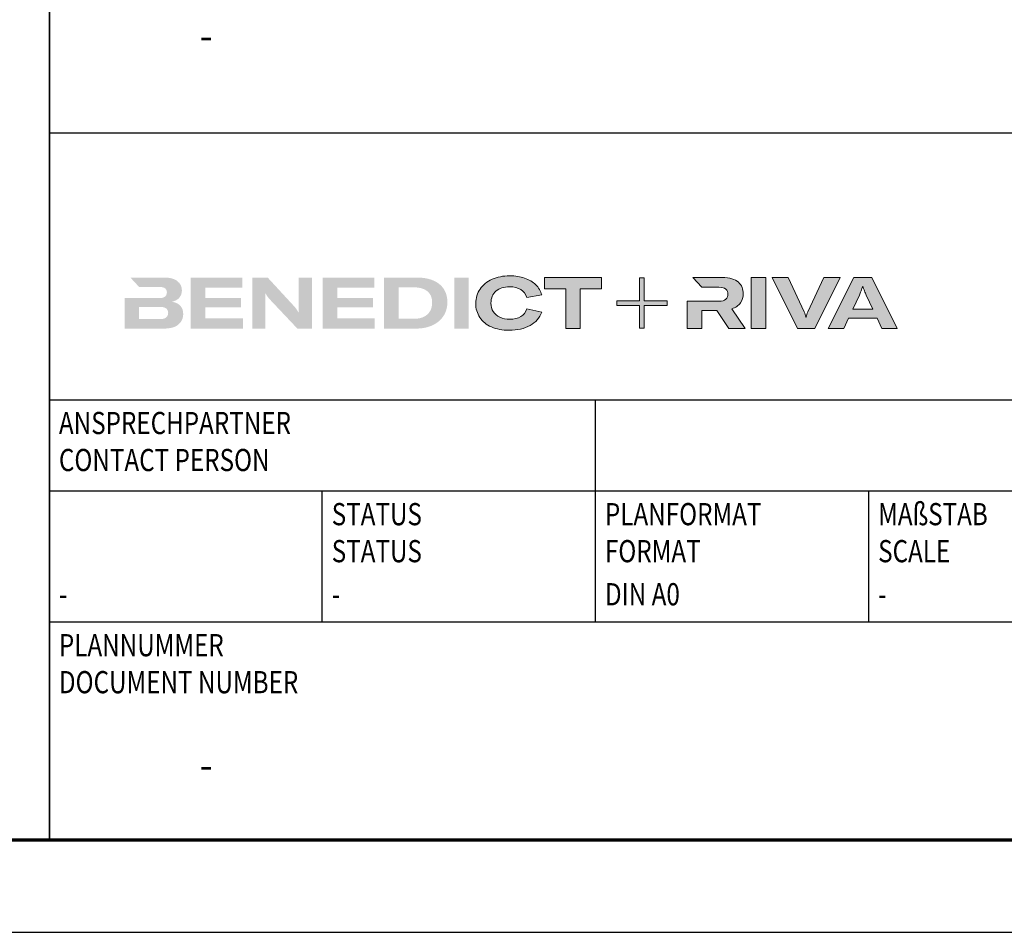
# Model space of a CAD drawing. Units: millimetres. Extents: x 2530 to 23610, y -2334 to 3711.
# Drawn here: x 4944 to 4997, y -1334 to -1285 of the extents above; entities that cross this region are included whole.
import ezdxf

# ---------------------------------------------------------------- set-up
doc = ezdxf.new("R2010")
doc.units = ezdxf.units.MM
doc.linetypes.add('AUSGEZOGEN', pattern=[0])
doc.layers.add('Calque 1', color=7, linetype='Continuous', lineweight=0)
doc.layers.add('Rahmen (ISO)', color=7, linetype='Continuous', lineweight=70)
doc.layers.add('FormatAK-Text', color=7, linetype='Continuous')
doc.layers.add('RAHMEN', color=7, linetype='AUSGEZOGEN')
doc.layers.add('n d', color=6, linetype='Continuous', plot=False)
doc.styles.add('Arial', font='arialbd.ttf')

# ---------------------------------------------------------------- blocks, each defined once
blk = doc.blocks.new('Rahmen A0 BK')
h = blk.add_hatch(color=0)
edge = h.paths.add_edge_path()
edge.add_spline(control_points=[(1102.554, 33.866), (1102.452, 33.98), (1102.299, 34.052), (1102.094, 34.083)], knot_values=[0, 0, 0, 0, 1, 1, 1, 1], degree=3, periodic=0)
edge.add_spline(control_points=[(1102.094, 34.083), (1102.273, 34.12), (1102.408, 34.193), (1102.5, 34.305)], knot_values=[1, 1, 1, 1, 2, 2, 2, 2], degree=3, periodic=0)
edge.add_spline(control_points=[(1102.5, 34.305), (1102.592, 34.416), (1102.638, 34.546), (1102.638, 34.693)], knot_values=[2, 2, 2, 2, 3, 3, 3, 3], degree=3, periodic=0)
edge.add_spline(control_points=[(1102.638, 34.693), (1102.638, 34.903), (1102.556, 35.072), (1102.391, 35.201)], knot_values=[3, 3, 3, 3, 4, 4, 4, 4], degree=3, periodic=0)
edge.add_spline(control_points=[(1102.391, 35.201), (1102.227, 35.329), (1101.981, 35.393), (1101.655, 35.393)], knot_values=[4, 4, 4, 4, 5, 5, 5, 5], degree=3, periodic=0)
edge.add_spline(control_points=[(1101.655, 35.393), (1101.655, 35.393), (1099.851, 35.393), (1099.851, 35.393)], knot_values=[5, 5, 5, 5, 6, 6, 6, 6], degree=3, periodic=0)
edge.add_spline(control_points=[(1099.852, 35.393), (1099.852, 35.393), (1100.328, 34.88), (1100.328, 34.88)], knot_values=[7, 7, 7, 7, 8, 8, 8, 8], degree=3, periodic=0)
edge.add_spline(control_points=[(1100.328, 34.88), (1100.328, 34.88), (1101.437, 34.88), (1101.437, 34.88)], knot_values=[8, 8, 8, 8, 9, 9, 9, 9], degree=3, periodic=0)
edge.add_spline(control_points=[(1101.437, 34.88), (1101.58, 34.88), (1101.68, 34.853), (1101.738, 34.798)], knot_values=[9, 9, 9, 9, 10, 10, 10, 10], degree=3, periodic=0)
edge.add_spline(control_points=[(1101.738, 34.798), (1101.797, 34.744), (1101.826, 34.676), (1101.826, 34.596)], knot_values=[10, 10, 10, 10, 11, 11, 11, 11], degree=3, periodic=0)
edge.add_spline(control_points=[(1101.826, 34.596), (1101.826, 34.384), (1101.696, 34.278), (1101.437, 34.278)], knot_values=[11, 11, 11, 11, 12, 12, 12, 12], degree=3, periodic=0)
edge.add_spline(control_points=[(1101.437, 34.278), (1101.437, 34.278), (1100.407, 34.278), (1100.407, 34.278)], knot_values=[12, 12, 12, 12, 13, 13, 13, 13], degree=3, periodic=0)
edge.add_spline(control_points=[(1100.407, 34.278), (1100.407, 34.278), (1099.541, 34.278), (1099.541, 34.278)], knot_values=[14, 14, 14, 14, 15, 15, 15, 15], degree=3, periodic=0)
edge.add_spline(control_points=[(1099.541, 34.278), (1099.541, 34.278), (1099.541, 32.634), (1099.541, 32.634)], knot_values=[15, 15, 15, 15, 16, 16, 16, 16], degree=3, periodic=0)
edge.add_spline(control_points=[(1099.541, 32.634), (1099.541, 32.634), (1101.67, 32.634), (1101.67, 32.634)], knot_values=[16, 16, 16, 16, 17, 17, 17, 17], degree=3, periodic=0)
edge.add_spline(control_points=[(1101.67, 32.634), (1102.025, 32.634), (1102.287, 32.708), (1102.455, 32.857)], knot_values=[17, 17, 17, 17, 18, 18, 18, 18], degree=3, periodic=0)
edge.add_spline(control_points=[(1102.455, 32.857), (1102.624, 33.006), (1102.708, 33.193), (1102.708, 33.419)], knot_values=[18, 18, 18, 18, 19, 19, 19, 19], degree=3, periodic=0)
edge.add_spline(control_points=[(1102.708, 33.419), (1102.708, 33.603), (1102.657, 33.752), (1102.554, 33.866)], knot_values=[19, 19, 19, 19, 20, 20, 20, 20], degree=3, periodic=0)
edge = h.paths.add_edge_path(flags=16)
edge.add_spline(control_points=[(1101.791, 33.238), (1101.721, 33.177), (1101.615, 33.147), (1101.472, 33.147)], knot_values=[0, 0, 0, 0, 1, 1, 1, 1], degree=3, periodic=0)
edge.add_spline(control_points=[(1101.472, 33.147), (1101.472, 33.147), (1100.326, 33.147), (1100.326, 33.147)], knot_values=[1, 1, 1, 1, 2, 2, 2, 2], degree=3, periodic=0)
edge.add_spline(control_points=[(1100.326, 33.147), (1100.326, 33.147), (1100.326, 33.804), (1100.326, 33.804)], knot_values=[2, 2, 2, 2, 3, 3, 3, 3], degree=3, periodic=0)
edge.add_spline(control_points=[(1100.326, 33.804), (1100.326, 33.804), (1101.476, 33.804), (1101.476, 33.804)], knot_values=[3, 3, 3, 3, 4, 4, 4, 4], degree=3, periodic=0)
edge.add_spline(control_points=[(1101.476, 33.804), (1101.616, 33.804), (1101.721, 33.774), (1101.791, 33.716)], knot_values=[4, 4, 4, 4, 5, 5, 5, 5], degree=3, periodic=0)
edge.add_spline(control_points=[(1101.791, 33.716), (1101.861, 33.658), (1101.896, 33.579), (1101.896, 33.481)], knot_values=[5, 5, 5, 5, 6, 6, 6, 6], degree=3, periodic=0)
edge.add_spline(control_points=[(1101.896, 33.481), (1101.896, 33.38), (1101.861, 33.299), (1101.791, 33.238)], knot_values=[6, 6, 6, 6, 7, 7, 7, 7], degree=3, periodic=0)
h.paths.add_polyline_path([(1103.904, 33.776), (1105.839, 33.776), (1105.839, 34.289), (1103.904, 34.289), (1103.904, 34.845), (1105.905, 34.845), (1105.905, 35.393), (1103.119, 35.393), (1103.119, 32.634), (1105.932, 32.634), (1105.932, 33.182), (1103.904, 33.182)])
edge = h.paths.add_edge_path()
edge.add_spline(control_points=[(1108.949, 33.903), (1108.949, 33.903), (1108.949, 33.507), (1108.949, 33.507)], knot_values=[0, 0, 0, 0, 1, 1, 1, 1], degree=3, periodic=0)
edge.add_spline(control_points=[(1108.949, 33.507), (1108.949, 33.507), (1108.933, 33.507), (1108.933, 33.507)], knot_values=[1, 1, 1, 1, 2, 2, 2, 2], degree=3, periodic=0)
edge.add_spline(control_points=[(1108.933, 33.507), (1108.876, 33.618), (1108.804, 33.723), (1108.716, 33.822)], knot_values=[2, 2, 2, 2, 3, 3, 3, 3], degree=3, periodic=0)
edge.add_spline(control_points=[(1108.716, 33.822), (1108.716, 33.822), (1107.274, 35.388), (1107.274, 35.388)], knot_values=[3, 3, 3, 3, 4, 4, 4, 4], degree=3, periodic=0)
edge.add_spline(control_points=[(1107.274, 35.388), (1107.274, 35.388), (1106.439, 35.388), (1106.439, 35.388)], knot_values=[4, 4, 4, 4, 5, 5, 5, 5], degree=3, periodic=0)
edge.add_spline(control_points=[(1106.439, 35.388), (1106.439, 35.388), (1106.439, 32.629), (1106.439, 32.629)], knot_values=[5, 5, 5, 5, 6, 6, 6, 6], degree=3, periodic=0)
edge.add_spline(control_points=[(1106.439, 32.629), (1106.439, 32.629), (1107.15, 32.629), (1107.15, 32.629)], knot_values=[6, 6, 6, 6, 7, 7, 7, 7], degree=3, periodic=0)
edge.add_spline(control_points=[(1107.15, 32.629), (1107.15, 32.629), (1107.15, 34.144), (1107.15, 34.144)], knot_values=[7, 7, 7, 7, 8, 8, 8, 8], degree=3, periodic=0)
edge.add_spline(control_points=[(1107.15, 34.144), (1107.15, 34.144), (1107.15, 34.529), (1107.15, 34.529)], knot_values=[8, 8, 8, 8, 9, 9, 9, 9], degree=3, periodic=0)
edge.add_spline(control_points=[(1107.15, 34.529), (1107.15, 34.529), (1107.165, 34.529), (1107.165, 34.529)], knot_values=[9, 9, 9, 9, 10, 10, 10, 10], degree=3, periodic=0)
edge.add_spline(control_points=[(1107.165, 34.529), (1107.183, 34.485), (1107.214, 34.432), (1107.257, 34.372)], knot_values=[10, 10, 10, 10, 11, 11, 11, 11], degree=3, periodic=0)
edge.add_spline(control_points=[(1107.257, 34.372), (1107.299, 34.311), (1107.341, 34.258), (1107.383, 34.214)], knot_values=[11, 11, 11, 11, 12, 12, 12, 12], degree=3, periodic=0)
edge.add_spline(control_points=[(1107.383, 34.214), (1107.383, 34.214), (1108.879, 32.629), (1108.879, 32.629)], knot_values=[12, 12, 12, 12, 13, 13, 13, 13], degree=3, periodic=0)
edge.add_spline(control_points=[(1108.879, 32.629), (1108.879, 32.629), (1109.66, 32.629), (1109.66, 32.629)], knot_values=[13, 13, 13, 13, 14, 14, 14, 14], degree=3, periodic=0)
edge.add_spline(control_points=[(1109.66, 32.629), (1109.66, 32.629), (1109.66, 35.388), (1109.66, 35.388)], knot_values=[14, 14, 14, 14, 15, 15, 15, 15], degree=3, periodic=0)
edge.add_spline(control_points=[(1109.66, 35.388), (1109.66, 35.388), (1108.949, 35.388), (1108.949, 35.388)], knot_values=[15, 15, 15, 15, 16, 16, 16, 16], degree=3, periodic=0)
edge.add_spline(control_points=[(1108.949, 35.388), (1108.949, 35.388), (1108.949, 33.903), (1108.949, 33.903)], knot_values=[16, 16, 16, 16, 17, 17, 17, 17], degree=3, periodic=0)
h.paths.add_polyline_path([(1111.027, 33.776), (1112.962, 33.776), (1112.962, 34.289), (1111.027, 34.289), (1111.027, 34.845), (1113.028, 34.845), (1113.028, 35.393), (1110.242, 35.393), (1110.242, 32.634), (1113.055, 32.634), (1113.055, 33.182), (1111.027, 33.182)])
edge = h.paths.add_edge_path()
edge.add_spline(control_points=[(1116.777, 34.785), (1116.643, 34.985), (1116.45, 35.137), (1116.2, 35.239)], knot_values=[0, 0, 0, 0, 1, 1, 1, 1], degree=3, periodic=0)
edge.add_spline(control_points=[(1116.2, 35.239), (1115.95, 35.342), (1115.656, 35.393), (1115.316, 35.393)], knot_values=[1, 1, 1, 1, 2, 2, 2, 2], degree=3, periodic=0)
edge.add_spline(control_points=[(1115.316, 35.393), (1115.316, 35.393), (1113.564, 35.393), (1113.564, 35.393)], knot_values=[2, 2, 2, 2, 3, 3, 3, 3], degree=3, periodic=0)
edge.add_spline(control_points=[(1113.564, 35.393), (1113.564, 35.393), (1113.564, 32.634), (1113.564, 32.634)], knot_values=[3, 3, 3, 3, 4, 4, 4, 4], degree=3, periodic=0)
edge.add_spline(control_points=[(1113.564, 32.634), (1113.564, 32.634), (1115.305, 32.634), (1115.305, 32.634)], knot_values=[4, 4, 4, 4, 5, 5, 5, 5], degree=3, periodic=0)
edge.add_spline(control_points=[(1115.305, 32.634), (1115.631, 32.634), (1115.921, 32.693), (1116.175, 32.811)], knot_values=[5, 5, 5, 5, 6, 6, 6, 6], degree=3, periodic=0)
edge.add_spline(control_points=[(1116.175, 32.811), (1116.429, 32.929), (1116.626, 33.096), (1116.768, 33.312)], knot_values=[6, 6, 6, 6, 7, 7, 7, 7], degree=3, periodic=0)
edge.add_spline(control_points=[(1116.768, 33.312), (1116.909, 33.528), (1116.979, 33.778), (1116.979, 34.06)], knot_values=[7, 7, 7, 7, 8, 8, 8, 8], degree=3, periodic=0)
edge.add_spline(control_points=[(1116.979, 34.06), (1116.979, 34.342), (1116.912, 34.584), (1116.777, 34.785)], knot_values=[8, 8, 8, 8, 9, 9, 9, 9], degree=3, periodic=0)
edge = h.paths.add_edge_path(flags=16)
edge.add_spline(control_points=[(1115.901, 33.399), (1115.731, 33.244), (1115.499, 33.166), (1115.204, 33.166)], knot_values=[0, 0, 0, 0, 1, 1, 1, 1], degree=3, periodic=0)
edge.add_spline(control_points=[(1115.204, 33.166), (1115.204, 33.166), (1114.349, 33.166), (1114.349, 33.166)], knot_values=[1, 1, 1, 1, 2, 2, 2, 2], degree=3, periodic=0)
edge.add_spline(control_points=[(1114.349, 33.166), (1114.349, 33.166), (1114.349, 34.86), (1114.349, 34.86)], knot_values=[2, 2, 2, 2, 3, 3, 3, 3], degree=3, periodic=0)
edge.add_spline(control_points=[(1114.349, 34.86), (1114.349, 34.86), (1115.196, 34.86), (1115.196, 34.86)], knot_values=[3, 3, 3, 3, 4, 4, 4, 4], degree=3, periodic=0)
edge.add_spline(control_points=[(1115.196, 34.86), (1115.488, 34.86), (1115.722, 34.791), (1115.895, 34.651)], knot_values=[4, 4, 4, 4, 5, 5, 5, 5], degree=3, periodic=0)
edge.add_spline(control_points=[(1115.895, 34.651), (1116.069, 34.511), (1116.156, 34.31), (1116.156, 34.048)], knot_values=[5, 5, 5, 5, 6, 6, 6, 6], degree=3, periodic=0)
edge.add_spline(control_points=[(1116.156, 34.048), (1116.156, 33.771), (1116.071, 33.555), (1115.901, 33.399)], knot_values=[6, 6, 6, 6, 7, 7, 7, 7], degree=3, periodic=0)
h.paths.add_polyline_path([(1117.353, 32.634), (1118.138, 32.634), (1118.138, 35.393), (1117.353, 35.393)])
edge = h.paths.add_edge_path()
edge.add_spline(control_points=[(1119.606, 34.655), (1119.786, 34.813), (1120.031, 34.892), (1120.342, 34.892)], knot_values=[0, 0, 0, 0, 1, 1, 1, 1], degree=3, periodic=0)
edge.add_spline(control_points=[(1120.342, 34.892), (1120.591, 34.892), (1120.794, 34.842), (1120.952, 34.742)], knot_values=[1, 1, 1, 1, 2, 2, 2, 2], degree=3, periodic=0)
edge.add_spline(control_points=[(1120.952, 34.742), (1121.11, 34.642), (1121.215, 34.498), (1121.267, 34.309)], knot_values=[2, 2, 2, 2, 3, 3, 3, 3], degree=3, periodic=0)
edge.add_spline(control_points=[(1121.267, 34.309), (1121.267, 34.309), (1122.079, 34.452), (1122.079, 34.452)], knot_values=[3, 3, 3, 3, 4, 4, 4, 4], degree=3, periodic=0)
edge.add_spline(control_points=[(1122.079, 34.452), (1122.02, 34.665), (1121.91, 34.849), (1121.751, 35.004)], knot_values=[4, 4, 4, 4, 5, 5, 5, 5], degree=3, periodic=0)
edge.add_spline(control_points=[(1121.751, 35.004), (1121.592, 35.16), (1121.393, 35.279), (1121.154, 35.362)], knot_values=[5, 5, 5, 5, 6, 6, 6, 6], degree=3, periodic=0)
edge.add_spline(control_points=[(1121.154, 35.362), (1120.916, 35.445), (1120.648, 35.486), (1120.35, 35.486)], knot_values=[6, 6, 6, 6, 7, 7, 7, 7], degree=3, periodic=0)
edge.add_spline(control_points=[(1120.35, 35.486), (1119.992, 35.486), (1119.674, 35.423), (1119.396, 35.298)], knot_values=[7, 7, 7, 7, 8, 8, 8, 8], degree=3, periodic=0)
edge.add_spline(control_points=[(1119.396, 35.298), (1119.117, 35.172), (1118.901, 34.996), (1118.745, 34.771)], knot_values=[8, 8, 8, 8, 9, 9, 9, 9], degree=3, periodic=0)
edge.add_spline(control_points=[(1118.745, 34.771), (1118.59, 34.546), (1118.512, 34.289), (1118.512, 34.002)], knot_values=[9, 9, 9, 9, 10, 10, 10, 10], degree=3, periodic=0)
edge.add_spline(control_points=[(1118.512, 34.002), (1118.512, 33.709), (1118.586, 33.452), (1118.733, 33.232)], knot_values=[10, 10, 10, 10, 11, 11, 11, 11], degree=3, periodic=0)
edge.add_spline(control_points=[(1118.733, 33.232), (1118.881, 33.012), (1119.091, 32.842), (1119.363, 32.721)], knot_values=[11, 11, 11, 11, 12, 12, 12, 12], degree=3, periodic=0)
edge.add_spline(control_points=[(1119.363, 32.721), (1119.635, 32.601), (1119.954, 32.541), (1120.319, 32.541)], knot_values=[12, 12, 12, 12, 13, 13, 13, 13], degree=3, periodic=0)
edge.add_spline(control_points=[(1120.319, 32.541), (1120.767, 32.541), (1121.143, 32.626), (1121.448, 32.797)], knot_values=[13, 13, 13, 13, 14, 14, 14, 14], degree=3, periodic=0)
edge.add_spline(control_points=[(1121.448, 32.797), (1121.752, 32.968), (1121.961, 33.21), (1122.075, 33.524)], knot_values=[14, 14, 14, 14, 15, 15, 15, 15], degree=3, periodic=0)
edge.add_spline(control_points=[(1122.075, 33.524), (1122.075, 33.524), (1121.275, 33.695), (1121.275, 33.695)], knot_values=[15, 15, 15, 15, 16, 16, 16, 16], degree=3, periodic=0)
edge.add_spline(control_points=[(1121.275, 33.695), (1121.215, 33.511), (1121.107, 33.371), (1120.95, 33.277)], knot_values=[16, 16, 16, 16, 17, 17, 17, 17], degree=3, periodic=0)
edge.add_spline(control_points=[(1120.95, 33.277), (1120.794, 33.182), (1120.593, 33.135), (1120.35, 33.135)], knot_values=[17, 17, 17, 17, 18, 18, 18, 18], degree=3, periodic=0)
edge.add_spline(control_points=[(1120.35, 33.135), (1120.145, 33.135), (1119.967, 33.171), (1119.814, 33.244)], knot_values=[18, 18, 18, 18, 19, 19, 19, 19], degree=3, periodic=0)
edge.add_spline(control_points=[(1119.814, 33.244), (1119.661, 33.316), (1119.543, 33.419), (1119.46, 33.551)], knot_values=[19, 19, 19, 19, 20, 20, 20, 20], degree=3, periodic=0)
edge.add_spline(control_points=[(1119.46, 33.551), (1119.377, 33.683), (1119.336, 33.837), (1119.336, 34.013)], knot_values=[20, 20, 20, 20, 21, 21, 21, 21], degree=3, periodic=0)
edge.add_spline(control_points=[(1119.336, 34.013), (1119.336, 34.283), (1119.426, 34.497), (1119.606, 34.655)], knot_values=[21, 21, 21, 21, 22, 22, 22, 22], degree=3, periodic=0)
h.paths.add_polyline_path([(1122.229, 35.393), (1122.229, 34.783), (1123.376, 34.783), (1123.376, 32.634), (1124.161, 32.634), (1124.161, 34.783), (1125.311, 34.783), (1125.311, 35.393)])
at = {"true_color": 0xff5a00}
blk.add_hatch(color=20, dxfattribs=at).paths.add_polyline_path([(1128.848, 34.134), (1127.613, 34.134), (1127.613, 35.368), (1127.362, 35.368), (1127.362, 34.134), (1126.128, 34.134), (1126.128, 33.883), (1127.362, 33.883), (1127.362, 32.648), (1127.613, 32.648), (1127.613, 33.883), (1128.848, 33.883)])
h = blk.add_hatch(color=256)
edge = h.paths.add_edge_path()
edge.add_spline(control_points=[(1133.394, 35.39), (1133.394, 35.39), (1133.394, 32.631), (1133.394, 32.631)], knot_values=[0, 0, 0, 0, 1, 1, 1, 1], degree=3, periodic=0)
edge.add_spline(control_points=[(1133.394, 32.631), (1133.394, 32.631), (1134.179, 32.631), (1134.179, 32.631)], knot_values=[3, 3, 3, 3, 4, 4, 4, 4], degree=3, periodic=0)
edge.add_spline(control_points=[(1134.179, 32.631), (1134.179, 32.631), (1134.179, 35.39), (1134.179, 35.39)], knot_values=[2, 2, 2, 2, 3, 3, 3, 3], degree=3, periodic=0)
edge.add_spline(control_points=[(1134.179, 35.39), (1134.179, 35.39), (1133.394, 35.39), (1133.394, 35.39)], knot_values=[1, 1, 1, 1, 2, 2, 2, 2], degree=3, periodic=0)
edge = h.paths.add_edge_path()
edge.add_spline(control_points=[(1136.258, 33.533), (1136.258, 33.533), (1135.391, 35.39), (1135.391, 35.39)], knot_values=[0, 0, 0, 0, 1, 1, 1, 1], degree=3, periodic=0)
edge.add_spline(control_points=[(1135.391, 35.39), (1135.391, 35.39), (1134.521, 35.39), (1134.521, 35.39)], knot_values=[9, 9, 9, 9, 10, 10, 10, 10], degree=3, periodic=0)
edge.add_spline(control_points=[(1134.521, 35.39), (1134.521, 35.39), (1135.888, 32.631), (1135.888, 32.631)], knot_values=[8, 8, 8, 8, 9, 9, 9, 9], degree=3, periodic=0)
edge.add_spline(control_points=[(1135.888, 32.631), (1135.888, 32.631), (1136.829, 32.631), (1136.829, 32.631)], knot_values=[7, 7, 7, 7, 8, 8, 8, 8], degree=3, periodic=0)
edge.add_spline(control_points=[(1136.829, 32.631), (1136.829, 32.631), (1138.193, 35.39), (1138.193, 35.39)], knot_values=[6, 6, 6, 6, 7, 7, 7, 7], degree=3, periodic=0)
edge.add_spline(control_points=[(1138.193, 35.39), (1138.193, 35.39), (1137.322, 35.39), (1137.322, 35.39)], knot_values=[5, 5, 5, 5, 6, 6, 6, 6], degree=3, periodic=0)
edge.add_spline(control_points=[(1137.322, 35.39), (1137.322, 35.39), (1136.456, 33.533), (1136.456, 33.533)], knot_values=[4, 4, 4, 4, 5, 5, 5, 5], degree=3, periodic=0)
edge.add_spline(control_points=[(1136.456, 33.533), (1136.412, 33.432), (1136.381, 33.34), (1136.363, 33.257)], knot_values=[3, 3, 3, 3, 4, 4, 4, 4], degree=3, periodic=0)
edge.add_spline(control_points=[(1136.363, 33.257), (1136.363, 33.257), (1136.351, 33.257), (1136.351, 33.257)], knot_values=[2, 2, 2, 2, 3, 3, 3, 3], degree=3, periodic=0)
edge.add_spline(control_points=[(1136.351, 33.257), (1136.328, 33.355), (1136.296, 33.447), (1136.258, 33.533)], knot_values=[1, 1, 1, 1, 2, 2, 2, 2], degree=3, periodic=0)
edge = h.paths.add_edge_path()
edge.add_spline(control_points=[(1140.191, 33.187), (1140.191, 33.187), (1140.447, 32.631), (1140.447, 32.631)], knot_values=[0, 0, 0, 0, 1, 1, 1, 1], degree=3, periodic=0)
edge.add_spline(control_points=[(1140.447, 32.631), (1140.447, 32.631), (1141.287, 32.631), (1141.287, 32.631)], knot_values=[7, 7, 7, 7, 8, 8, 8, 8], degree=3, periodic=0)
edge.add_spline(control_points=[(1141.287, 32.631), (1141.287, 32.631), (1139.911, 35.39), (1139.911, 35.39)], knot_values=[6, 6, 6, 6, 7, 7, 7, 7], degree=3, periodic=0)
edge.add_spline(control_points=[(1139.911, 35.39), (1139.911, 35.39), (1138.932, 35.39), (1138.932, 35.39)], knot_values=[5, 5, 5, 5, 6, 6, 6, 6], degree=3, periodic=0)
edge.add_spline(control_points=[(1138.932, 35.39), (1138.932, 35.39), (1137.552, 32.631), (1137.552, 32.631)], knot_values=[4, 4, 4, 4, 5, 5, 5, 5], degree=3, periodic=0)
edge.add_spline(control_points=[(1137.552, 32.631), (1137.552, 32.631), (1138.395, 32.631), (1138.395, 32.631)], knot_values=[3, 3, 3, 3, 4, 4, 4, 4], degree=3, periodic=0)
edge.add_spline(control_points=[(1138.395, 32.631), (1138.395, 32.631), (1138.652, 33.187), (1138.652, 33.187)], knot_values=[2, 2, 2, 2, 3, 3, 3, 3], degree=3, periodic=0)
edge.add_spline(control_points=[(1138.652, 33.187), (1138.652, 33.187), (1140.191, 33.187), (1140.191, 33.187)], knot_values=[1, 1, 1, 1, 2, 2, 2, 2], degree=3, periodic=0)
edge = h.paths.add_edge_path(flags=16)
edge.add_spline(control_points=[(1139.604, 34.446), (1139.604, 34.446), (1139.958, 33.688), (1139.958, 33.688)], knot_values=[0, 0, 0, 0, 1, 1, 1, 1], degree=3, periodic=0)
edge.add_spline(control_points=[(1139.958, 33.688), (1139.958, 33.688), (1138.885, 33.688), (1138.885, 33.688)], knot_values=[7, 7, 7, 7, 8, 8, 8, 8], degree=3, periodic=0)
edge.add_spline(control_points=[(1138.885, 33.688), (1138.885, 33.688), (1139.239, 34.446), (1139.239, 34.446)], knot_values=[6, 6, 6, 6, 7, 7, 7, 7], degree=3, periodic=0)
edge.add_spline(control_points=[(1139.239, 34.446), (1139.265, 34.508), (1139.294, 34.583), (1139.328, 34.669)], knot_values=[5, 5, 5, 5, 6, 6, 6, 6], degree=3, periodic=0)
edge.add_spline(control_points=[(1139.328, 34.669), (1139.362, 34.756), (1139.391, 34.84), (1139.417, 34.92)], knot_values=[4, 4, 4, 4, 5, 5, 5, 5], degree=3, periodic=0)
edge.add_spline(control_points=[(1139.417, 34.92), (1139.417, 34.92), (1139.425, 34.92), (1139.425, 34.92)], knot_values=[3, 3, 3, 3, 4, 4, 4, 4], degree=3, periodic=0)
edge.add_spline(control_points=[(1139.425, 34.92), (1139.451, 34.84), (1139.481, 34.756), (1139.515, 34.669)], knot_values=[2, 2, 2, 2, 3, 3, 3, 3], degree=3, periodic=0)
edge.add_spline(control_points=[(1139.515, 34.669), (1139.548, 34.583), (1139.578, 34.508), (1139.604, 34.446)], knot_values=[1, 1, 1, 1, 2, 2, 2, 2], degree=3, periodic=0)
edge = h.paths.add_edge_path()
edge.add_spline(control_points=[(1132.345, 33.702), (1132.56, 33.77), (1132.717, 33.879), (1132.817, 34.031)], knot_values=[0, 0, 0, 0, 1, 1, 1, 1], degree=3, periodic=0)
edge.add_spline(control_points=[(1132.817, 34.031), (1132.917, 34.182), (1132.967, 34.345), (1132.967, 34.518)], knot_values=[1, 1, 1, 1, 2, 2, 2, 2], degree=3, periodic=0)
edge.add_spline(control_points=[(1132.967, 34.518), (1132.967, 34.765), (1132.878, 34.972), (1132.7, 35.14)], knot_values=[2, 2, 2, 2, 3, 3, 3, 3], degree=3, periodic=0)
edge.add_spline(control_points=[(1132.7, 35.14), (1132.523, 35.309), (1132.231, 35.393), (1131.824, 35.393)], knot_values=[3, 3, 3, 3, 4, 4, 4, 4], degree=3, periodic=0)
edge.add_spline(control_points=[(1131.824, 35.393), (1131.824, 35.393), (1130.243, 35.393), (1130.243, 35.393)], knot_values=[4, 4, 4, 4, 5, 5, 5, 5], degree=3, periodic=0)
edge.add_spline(control_points=[(1130.243, 35.393), (1130.243, 35.393), (1130.73, 34.869), (1130.73, 34.869)], knot_values=[5, 5, 5, 5, 6, 6, 6, 6], degree=3, periodic=0)
edge.add_spline(control_points=[(1130.73, 34.868), (1130.73, 34.868), (1131.649, 34.868), (1131.649, 34.868)], knot_values=[7, 7, 7, 7, 8, 8, 8, 8], degree=3, periodic=0)
edge.add_spline(control_points=[(1131.649, 34.868), (1131.823, 34.868), (1131.948, 34.833), (1132.024, 34.763)], knot_values=[8, 8, 8, 8, 9, 9, 9, 9], degree=3, periodic=0)
edge.add_spline(control_points=[(1132.024, 34.763), (1132.101, 34.693), (1132.139, 34.604), (1132.139, 34.495)], knot_values=[9, 9, 9, 9, 10, 10, 10, 10], degree=3, periodic=0)
edge.add_spline(control_points=[(1132.139, 34.495), (1132.139, 34.384), (1132.101, 34.292), (1132.024, 34.219)], knot_values=[10, 10, 10, 10, 11, 11, 11, 11], degree=3, periodic=0)
edge.add_spline(control_points=[(1132.024, 34.219), (1131.948, 34.147), (1131.821, 34.11), (1131.645, 34.11)], knot_values=[11, 11, 11, 11, 12, 12, 12, 12], degree=3, periodic=0)
edge.add_spline(control_points=[(1131.645, 34.11), (1131.645, 34.11), (1130.78, 34.11), (1130.78, 34.11)], knot_values=[12, 12, 12, 12, 13, 13, 13, 13], degree=3, periodic=0)
edge.add_spline(control_points=[(1130.78, 34.11), (1130.78, 34.11), (1130.728, 34.11), (1130.728, 34.11)], knot_values=[13, 13, 13, 13, 14, 14, 14, 14], degree=3, periodic=0)
edge.add_spline(control_points=[(1130.728, 34.11), (1130.728, 34.11), (1129.943, 34.11), (1129.943, 34.11)], knot_values=[14, 14, 14, 14, 15, 15, 15, 15], degree=3, periodic=0)
edge.add_spline(control_points=[(1129.943, 34.11), (1129.943, 34.11), (1129.943, 32.634), (1129.943, 32.634)], knot_values=[15, 15, 15, 15, 16, 16, 16, 16], degree=3, periodic=0)
edge.add_spline(control_points=[(1129.943, 32.634), (1129.943, 32.634), (1130.728, 32.634), (1130.728, 32.634)], knot_values=[16, 16, 16, 16, 17, 17, 17, 17], degree=3, periodic=0)
edge.add_spline(control_points=[(1130.728, 32.634), (1130.728, 32.634), (1130.728, 33.609), (1130.728, 33.609)], knot_values=[17, 17, 17, 17, 18, 18, 18, 18], degree=3, periodic=0)
edge.add_spline(control_points=[(1130.728, 33.609), (1130.728, 33.609), (1131.533, 33.609), (1131.533, 33.609)], knot_values=[18, 18, 18, 18, 19, 19, 19, 19], degree=3, periodic=0)
edge.add_spline(control_points=[(1131.533, 33.609), (1131.533, 33.609), (1132.185, 32.634), (1132.185, 32.634)], knot_values=[19, 19, 19, 19, 20, 20, 20, 20], degree=3, periodic=0)
edge.add_spline(control_points=[(1132.185, 32.634), (1132.185, 32.634), (1133.068, 32.634), (1133.068, 32.634)], knot_values=[20, 20, 20, 20, 21, 21, 21, 21], degree=3, periodic=0)
edge.add_spline(control_points=[(1133.068, 32.634), (1133.068, 32.634), (1132.345, 33.702), (1132.345, 33.702)], knot_values=[21, 21, 21, 21, 22, 22, 22, 22], degree=3, periodic=0)
at = {"linetype": 'ByBlock'}
blk.add_line((1095.482, 94.548), (1095.482, 5), dxfattribs=at)
at = {"linetype": 'AUSGEZOGEN', "lineweight": 25}
for p, q in [((1095.482, 43.212), (1184, 43.212)), ((1095.482, 28.783), (1184, 28.783)), ((1124.981, 16.775), (1124.981, 28.783)), ((1095.482, 23.856), (1184, 23.856)), ((1095.482, 23.856), (1184, 23.856)), ((1110.221, 16.775), (1110.221, 23.856)), ((1139.741, 16.775), (1139.741, 23.856)), ((1095.482, 16.775), (1184, 16.775)), ((1095.482, 16.775), (1184, 16.775))]:
    blk.add_line(p, q, dxfattribs=at)
blk.add_lwpolyline([(1095.482, 94.548), (1184, 94.548), (1184, 5), (1095.482, 5)], close=True)
at = {"layer": 'Calque 1'}
blk.add_lwpolyline([(1122.229, 35.393), (1122.229, 34.783), (1123.376, 34.783), (1123.376, 32.634), (1124.161, 32.634), (1124.161, 34.783), (1125.311, 34.783), (1125.311, 35.393)], close=True, dxfattribs=at)
at = {"layer": 'Calque 1', "color": 20, "true_color": 0xff5a00}
blk.add_lwpolyline([(1128.848, 34.134), (1127.613, 34.134), (1127.613, 35.368), (1127.362, 35.368), (1127.362, 34.134), (1126.128, 34.134), (1126.128, 33.883), (1127.362, 33.883), (1127.362, 32.648), (1127.613, 32.648), (1127.613, 33.883), (1128.848, 33.883)], close=True, dxfattribs=at)
at = {"layer": 'Calque 1'}
for points, knots in [([(1119.606, 34.655), (1119.786, 34.813), (1120.031, 34.892), (1120.342, 34.892), (1120.591, 34.892), (1120.794, 34.842), (1120.952, 34.742), (1121.11, 34.642), (1121.215, 34.498), (1121.267, 34.309), (1121.267, 34.309), (1122.079, 34.452), (1122.079, 34.452), (1122.02, 34.665), (1121.91, 34.849), (1121.751, 35.004), (1121.592, 35.16), (1121.393, 35.279), (1121.154, 35.362), (1120.916, 35.445), (1120.648, 35.486), (1120.35, 35.486), (1119.992, 35.486), (1119.674, 35.423), (1119.396, 35.298), (1119.117, 35.172), (1118.901, 34.996), (1118.745, 34.771), (1118.59, 34.546), (1118.512, 34.289), (1118.512, 34.002), (1118.512, 33.709), (1118.586, 33.452), (1118.733, 33.232), (1118.881, 33.012), (1119.091, 32.842), (1119.363, 32.721), (1119.635, 32.601), (1119.954, 32.541), (1120.319, 32.541), (1120.767, 32.541), (1121.143, 32.626), (1121.448, 32.797), (1121.752, 32.968), (1121.961, 33.21), (1122.075, 33.524), (1122.075, 33.524), (1121.275, 33.695), (1121.275, 33.695), (1121.215, 33.511), (1121.107, 33.371), (1120.95, 33.277), (1120.794, 33.182), (1120.593, 33.135), (1120.35, 33.135), (1120.145, 33.135), (1119.967, 33.171), (1119.814, 33.244), (1119.661, 33.316), (1119.543, 33.419), (1119.46, 33.551), (1119.377, 33.683), (1119.336, 33.837), (1119.336, 34.013), (1119.336, 34.283), (1119.426, 34.497), (1119.606, 34.655)], [0, 0, 0, 0, 1, 1, 1, 2, 2, 2, 3, 3, 3, 4, 4, 4, 5, 5, 5, 6, 6, 6, 7, 7, 7, 8, 8, 8, 9, 9, 9, 10, 10, 10, 11, 11, 11, 12, 12, 12, 13, 13, 13, 14, 14, 14, 15, 15, 15, 16, 16, 16, 17, 17, 17, 18, 18, 18, 19, 19, 19, 20, 20, 20, 21, 21, 21, 22, 22, 22, 22]), ([(1132.345, 33.702), (1132.56, 33.77), (1132.717, 33.879), (1132.817, 34.031), (1132.917, 34.182), (1132.967, 34.345), (1132.967, 34.518), (1132.967, 34.765), (1132.878, 34.972), (1132.7, 35.14), (1132.523, 35.309), (1132.231, 35.393), (1131.824, 35.393), (1131.824, 35.393), (1130.243, 35.393), (1130.243, 35.393), (1130.243, 35.393), (1130.73, 34.869), (1130.73, 34.869), (1130.73, 34.869), (1130.73, 34.868), (1130.73, 34.868), (1130.73, 34.868), (1131.649, 34.868), (1131.649, 34.868), (1131.823, 34.868), (1131.948, 34.833), (1132.024, 34.763), (1132.101, 34.693), (1132.139, 34.604), (1132.139, 34.495), (1132.139, 34.384), (1132.101, 34.292), (1132.024, 34.219), (1131.948, 34.147), (1131.821, 34.11), (1131.645, 34.11), (1131.645, 34.11), (1130.78, 34.11), (1130.78, 34.11), (1130.78, 34.11), (1130.728, 34.11), (1130.728, 34.11), (1130.728, 34.11), (1129.943, 34.11), (1129.943, 34.11), (1129.943, 34.11), (1129.943, 32.634), (1129.943, 32.634), (1129.943, 32.634), (1130.728, 32.634), (1130.728, 32.634), (1130.728, 32.634), (1130.728, 33.609), (1130.728, 33.609), (1130.728, 33.609), (1131.533, 33.609), (1131.533, 33.609), (1131.533, 33.609), (1132.185, 32.634), (1132.185, 32.634), (1132.185, 32.634), (1133.068, 32.634), (1133.068, 32.634), (1133.068, 32.634), (1132.345, 33.702), (1132.345, 33.702)], [0, 0, 0, 0, 1, 1, 1, 2, 2, 2, 3, 3, 3, 4, 4, 4, 5, 5, 5, 6, 6, 6, 7, 7, 7, 8, 8, 8, 9, 9, 9, 10, 10, 10, 11, 11, 11, 12, 12, 12, 13, 13, 13, 14, 14, 14, 15, 15, 15, 16, 16, 16, 17, 17, 17, 18, 18, 18, 19, 19, 19, 20, 20, 20, 21, 21, 21, 22, 22, 22, 22]), ([(1133.394, 32.631), (1133.394, 32.631), (1133.394, 35.39), (1133.394, 35.39), (1133.394, 35.39), (1134.179, 35.39), (1134.179, 35.39), (1134.179, 35.39), (1134.179, 32.631), (1134.179, 32.631), (1134.179, 32.631), (1133.394, 32.631), (1133.394, 32.631)], [0, 0, 0, 0, 1, 1, 1, 2, 2, 2, 3, 3, 3, 4, 4, 4, 4]), ([(1135.391, 35.39), (1135.391, 35.39), (1136.258, 33.533), (1136.258, 33.533), (1136.296, 33.447), (1136.328, 33.355), (1136.351, 33.257), (1136.351, 33.257), (1136.363, 33.257), (1136.363, 33.257), (1136.381, 33.34), (1136.412, 33.432), (1136.456, 33.533), (1136.456, 33.533), (1137.322, 35.39), (1137.322, 35.39), (1137.322, 35.39), (1138.193, 35.39), (1138.193, 35.39), (1138.193, 35.39), (1136.829, 32.631), (1136.829, 32.631), (1136.829, 32.631), (1135.888, 32.631), (1135.888, 32.631), (1135.888, 32.631), (1134.521, 35.39), (1134.521, 35.39), (1134.521, 35.39), (1135.391, 35.39), (1135.391, 35.39)], [0, 0, 0, 0, 1, 1, 1, 2, 2, 2, 3, 3, 3, 4, 4, 4, 5, 5, 5, 6, 6, 6, 7, 7, 7, 8, 8, 8, 9, 9, 9, 10, 10, 10, 10]), ([(1140.447, 32.631), (1140.447, 32.631), (1140.191, 33.187), (1140.191, 33.187), (1140.191, 33.187), (1138.652, 33.187), (1138.652, 33.187), (1138.652, 33.187), (1138.395, 32.631), (1138.395, 32.631), (1138.395, 32.631), (1137.552, 32.631), (1137.552, 32.631), (1137.552, 32.631), (1138.932, 35.39), (1138.932, 35.39), (1138.932, 35.39), (1139.911, 35.39), (1139.911, 35.39), (1139.911, 35.39), (1141.287, 32.631), (1141.287, 32.631), (1141.287, 32.631), (1140.447, 32.631), (1140.447, 32.631)], [0, 0, 0, 0, 1, 1, 1, 2, 2, 2, 3, 3, 3, 4, 4, 4, 5, 5, 5, 6, 6, 6, 7, 7, 7, 8, 8, 8, 8]), ([(1139.958, 33.688), (1139.958, 33.688), (1139.604, 34.446), (1139.604, 34.446), (1139.578, 34.508), (1139.548, 34.583), (1139.515, 34.669), (1139.481, 34.756), (1139.451, 34.84), (1139.425, 34.92), (1139.425, 34.92), (1139.417, 34.92), (1139.417, 34.92), (1139.391, 34.84), (1139.362, 34.756), (1139.328, 34.669), (1139.294, 34.583), (1139.265, 34.508), (1139.239, 34.446), (1139.239, 34.446), (1138.885, 33.688), (1138.885, 33.688), (1138.885, 33.688), (1139.958, 33.688), (1139.958, 33.688)], [0, 0, 0, 0, 1, 1, 1, 2, 2, 2, 3, 3, 3, 4, 4, 4, 5, 5, 5, 6, 6, 6, 7, 7, 7, 8, 8, 8, 8])]:
    blk.add_open_spline(points, degree=3, knots=knots, dxfattribs=at)
at = {"layer": 'n d'}
blk.add_line((0, 0), (1189, 0), dxfattribs=at)
blk.add_lwpolyline([(0, 0), (1189, 0), (1189, 841), (0, 841)], close=True, dxfattribs=at)
at = {"layer": 'Rahmen (ISO)'}
blk.add_lwpolyline([(5, 5), (1184, 5), (1184, 836), (5, 836)], close=True, dxfattribs=at)
at = {"linetype": 'AUSGEZOGEN', "lineweight": 25, "char_height": 1.2, "attachment_point": 1, "style": 'Arial'}
for s, insert, width in [('\\W0.80;ANSPRECHPARTNER \\PCONTACT PERSON', (1095.993, 28.129), 13), ('\\W0.80;STATUS  \\PSTATUS', (1110.732, 23.203), 13), ('\\W0.80;PLANFORMAT  \\PFORMAT', (1125.492, 23.203), 13), ('\\W0.80;MAßSTAB  \\PSCALE', (1140.252, 23.203), 13), ('\\fArial|b0|i0|c0|p34;\\W0.80;DIN A0', (1125.492, 18.873), 13), ('\\fArial|b0|i0|c0|p34;\\W0.80;-', (1095.993, 18.873), 13), ('\\fArial|b0|i0|c0|p34;\\W0.80;-', (1110.732, 18.873), 13), ('\\fArial|b0|i0|c0|p34;\\W0.80;-', (1140.252, 18.873), 13), ('\\W0.80;PLANNUMMER\\PDOCUMENT NUMBER', (1095.993, 16.122), 19.82887)]:
    blk.add_mtext(s, dxfattribs=dict(at, insert=insert, width=width))
at = {"layer": 'FormatAK-Text', "color": 0, "char_height": 1.5, "attachment_point": 1, "style": 'Arial'}
for insert in [(1103.6, 49.205), (1103.6, 9.799)]:
    blk.add_mtext_dynamic_manual_height_columns('\\fArial|b0|i0|c0|p34;-', width=61.27194, gutter_width=15, heights=[6.361], dxfattribs=dict(at, insert=insert))

msp = doc.modelspace()

# ---------------------------------------------------------------- block references
at = {"layer": 'RAHMEN'}
msp.add_blockref('Rahmen A0 BK', (3850.211, -1334.183), dxfattribs=at)

doc.saveas('drawing.dxf')
